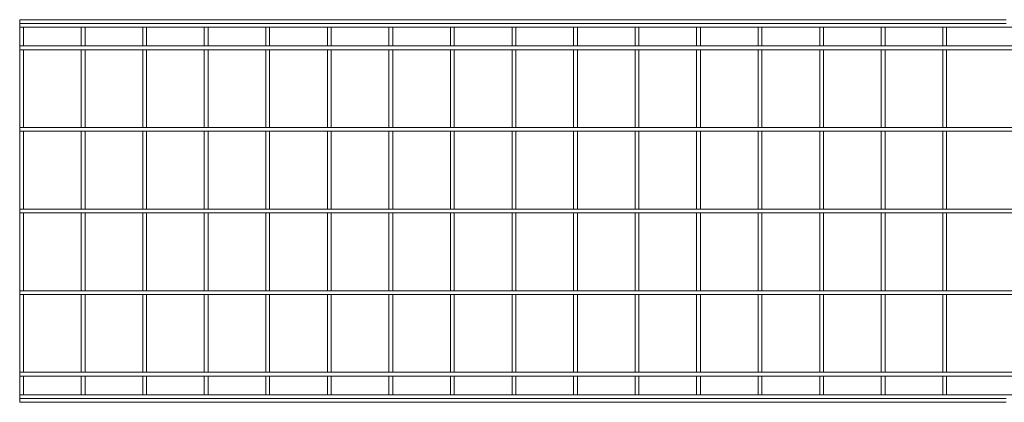
# Model space of a CAD drawing. Units: inches. Extents: x 42 to 417, y 58 to 212.
# Drawn here: x 102 to 165, y 58 to 82 of the extents above; entities that cross this region are included whole.
import ezdxf

# ---------------------------------------------------------------- set-up
doc = ezdxf.new("R2010")
doc.units = ezdxf.units.IN
doc.header["$MEASUREMENT"] = 0
doc.layers.add('1', color=7, linetype='CONTINUOUS', true_color=0xffffff)

msp = doc.modelspace()

# ---------------------------------------------------------------- linework, layer by layer
at = {"layer": '1', "color": 18, "linetype": 'Continuous', "lineweight": 18}
for p, q in [((102.015, 82.285), (101.894, 82.285)), ((101.894, 82.249), (101.894, 82.285)), ((101.894, 82.163), (101.894, 82.249)), ((101.894, 82.078), (101.894, 82.163)), ((101.894, 82.042), (101.894, 82.078)), ((101.894, 82.042), (102.015, 82.042)), ((101.894, 81.963), (101.894, 82.042)), ((101.894, 81.855), (101.894, 81.963)), ((105.952, 82.285), (102.015, 82.285)), ((102.015, 82.042), (105.952, 82.042)), ((109.889, 82.285), (105.952, 82.285)), ((105.952, 82.042), (109.889, 82.042)), ((113.826, 82.285), (109.889, 82.285)), ((109.889, 82.042), (113.826, 82.042)), ((117.763, 82.285), (113.826, 82.285)), ((113.826, 82.042), (117.763, 82.042)), ((121.7, 82.285), (117.763, 82.285)), ((117.763, 82.042), (121.7, 82.042)), ((125.637, 82.285), (121.7, 82.285)), ((121.7, 82.042), (125.637, 82.042)), ((129.574, 82.285), (125.637, 82.285)), ((125.637, 82.042), (129.574, 82.042)), ((133.511, 82.285), (129.574, 82.285)), ((129.574, 82.042), (133.511, 82.042)), ((137.448, 82.285), (133.511, 82.285)), ((133.511, 82.042), (137.448, 82.042)), ((141.385, 82.285), (137.448, 82.285)), ((137.448, 82.042), (141.385, 82.042)), ((145.322, 82.285), (141.385, 82.285)), ((141.385, 82.042), (145.322, 82.042)), ((149.259, 82.285), (145.322, 82.285)), ((145.322, 82.042), (149.259, 82.042)), ((153.196, 82.285), (149.259, 82.285)), ((149.259, 82.042), (153.196, 82.042)), ((157.133, 82.285), (153.196, 82.285)), ((153.196, 82.042), (157.133, 82.042)), ((161.07, 82.285), (157.133, 82.285)), ((157.133, 82.042), (161.07, 82.042)), ((165.007, 82.285), (161.07, 82.285)), ((161.07, 82.042), (165.007, 82.042)), ((101.894, 81.806), (101.894, 81.855)), ((101.894, 81.806), (220.247, 81.806)), ((101.894, 81.806), (101.894, 80.606)), ((102.137, 80.606), (102.137, 81.806)), ((105.831, 81.806), (105.831, 80.606)), ((106.074, 80.606), (106.074, 81.806)), ((109.768, 81.806), (109.768, 80.606)), ((110.011, 80.606), (110.011, 81.806)), ((113.705, 81.806), (113.705, 80.606)), ((113.948, 80.606), (113.948, 81.806)), ((117.642, 81.806), (117.642, 80.606)), ((117.885, 80.606), (117.885, 81.806)), ((121.579, 81.806), (121.579, 80.606)), ((121.822, 80.606), (121.822, 81.806)), ((125.516, 81.806), (125.516, 80.606)), ((125.759, 80.606), (125.759, 81.806)), ((129.453, 81.806), (129.453, 80.606)), ((129.696, 80.606), (129.696, 81.806)), ((133.39, 81.806), (133.39, 80.606)), ((133.633, 80.606), (133.633, 81.806)), ((137.327, 81.806), (137.327, 80.606)), ((137.57, 80.606), (137.57, 81.806)), ((141.264, 81.806), (141.264, 80.606)), ((141.507, 80.606), (141.507, 81.806)), ((145.201, 81.806), (145.201, 80.606)), ((145.444, 80.606), (145.444, 81.806)), ((149.138, 81.806), (149.138, 80.606)), ((149.381, 80.606), (149.381, 81.806)), ((153.075, 81.806), (153.075, 80.606)), ((153.318, 80.606), (153.318, 81.806)), ((157.012, 81.806), (157.012, 80.606)), ((157.255, 80.606), (157.255, 81.806)), ((160.949, 81.806), (160.949, 80.606)), ((161.192, 80.606), (161.192, 81.806)), ((220.247, 80.606), (101.894, 80.606)), ((101.894, 80.606), (101.894, 80.571)), ((101.894, 80.571), (101.894, 80.485)), ((101.894, 80.485), (101.894, 80.399)), ((101.894, 80.399), (101.894, 80.363)), ((101.894, 80.363), (220.247, 80.363)), ((101.894, 80.363), (101.894, 75.385)), ((102.137, 75.385), (102.137, 80.363)), ((105.831, 80.363), (105.831, 75.385)), ((106.074, 75.385), (106.074, 80.363)), ((109.768, 80.363), (109.768, 75.385)), ((110.011, 75.385), (110.011, 80.363)), ((113.705, 80.363), (113.705, 75.385)), ((113.948, 75.385), (113.948, 80.363)), ((117.642, 80.363), (117.642, 75.385)), ((117.885, 75.385), (117.885, 80.363)), ((121.579, 80.363), (121.579, 75.385)), ((121.822, 75.385), (121.822, 80.363)), ((125.516, 80.363), (125.516, 75.385)), ((125.759, 75.385), (125.759, 80.363)), ((129.453, 80.363), (129.453, 75.385)), ((129.696, 75.385), (129.696, 80.363)), ((133.39, 80.363), (133.39, 75.385)), ((133.633, 75.385), (133.633, 80.363)), ((137.327, 80.363), (137.327, 75.385)), ((137.57, 75.385), (137.57, 80.363)), ((141.264, 80.363), (141.264, 75.385)), ((141.507, 75.385), (141.507, 80.363)), ((145.201, 80.363), (145.201, 75.385)), ((145.444, 75.385), (145.444, 80.363)), ((149.138, 80.363), (149.138, 75.385)), ((149.381, 75.385), (149.381, 80.363)), ((153.075, 80.363), (153.075, 75.385)), ((153.318, 75.385), (153.318, 80.363)), ((157.012, 80.363), (157.012, 75.385)), ((157.255, 75.385), (157.255, 80.363)), ((160.949, 80.363), (160.949, 75.385)), ((161.192, 75.385), (161.192, 80.363)), ((220.247, 75.385), (101.894, 75.385)), ((101.894, 75.385), (101.894, 75.349)), ((101.894, 75.349), (101.894, 75.263)), ((101.894, 75.263), (101.894, 75.178)), ((101.894, 75.178), (101.894, 75.142)), ((101.894, 75.142), (220.247, 75.142)), ((101.894, 75.142), (101.894, 70.163)), ((102.137, 70.163), (102.137, 75.142)), ((105.831, 75.142), (105.831, 70.163)), ((106.074, 70.163), (106.074, 75.142)), ((109.768, 75.142), (109.768, 70.163)), ((110.011, 70.163), (110.011, 75.142)), ((113.705, 75.142), (113.705, 70.163)), ((113.948, 70.163), (113.948, 75.142)), ((117.642, 75.142), (117.642, 70.163)), ((117.885, 70.163), (117.885, 75.142)), ((121.579, 75.142), (121.579, 70.163)), ((121.822, 70.163), (121.822, 75.142)), ((125.516, 75.142), (125.516, 70.163)), ((125.759, 70.163), (125.759, 75.142)), ((129.453, 75.142), (129.453, 70.163)), ((129.696, 70.163), (129.696, 75.142)), ((133.39, 75.142), (133.39, 70.163)), ((133.633, 70.163), (133.633, 75.142)), ((137.327, 75.142), (137.327, 70.163)), ((137.57, 70.163), (137.57, 75.142)), ((141.264, 75.142), (141.264, 70.163)), ((141.507, 70.163), (141.507, 75.142)), ((145.201, 75.142), (145.201, 70.163)), ((145.444, 70.163), (145.444, 75.142)), ((149.138, 75.142), (149.138, 70.163)), ((149.381, 70.163), (149.381, 75.142)), ((153.075, 75.142), (153.075, 70.163)), ((153.318, 70.163), (153.318, 75.142)), ((157.012, 75.142), (157.012, 70.163)), ((157.255, 70.163), (157.255, 75.142)), ((160.949, 75.142), (160.949, 70.163)), ((161.192, 70.163), (161.192, 75.142)), ((220.247, 70.163), (101.894, 70.163)), ((101.894, 70.163), (101.894, 70.128)), ((101.894, 70.128), (101.894, 70.042)), ((101.894, 70.042), (101.894, 69.956)), ((101.894, 69.956), (101.894, 69.921)), ((101.894, 69.921), (220.247, 69.921)), ((101.894, 69.921), (101.894, 64.942)), ((102.137, 64.942), (102.137, 69.921)), ((105.831, 69.921), (105.831, 64.942)), ((106.074, 64.942), (106.074, 69.921)), ((109.768, 69.921), (109.768, 64.942)), ((110.011, 64.942), (110.011, 69.921)), ((113.705, 69.921), (113.705, 64.942)), ((113.948, 64.942), (113.948, 69.921)), ((117.642, 69.921), (117.642, 64.942)), ((117.885, 64.942), (117.885, 69.921)), ((121.579, 69.921), (121.579, 64.942)), ((121.822, 64.942), (121.822, 69.921)), ((125.516, 69.921), (125.516, 64.942)), ((125.759, 64.942), (125.759, 69.921)), ((129.453, 69.921), (129.453, 64.942)), ((129.696, 64.942), (129.696, 69.921)), ((133.39, 69.921), (133.39, 64.942)), ((133.633, 64.942), (133.633, 69.921)), ((137.327, 69.921), (137.327, 64.942)), ((137.57, 64.942), (137.57, 69.921)), ((141.264, 69.921), (141.264, 64.942)), ((141.507, 64.942), (141.507, 69.921)), ((145.201, 69.921), (145.201, 64.942)), ((145.444, 64.942), (145.444, 69.921)), ((149.138, 69.921), (149.138, 64.942)), ((149.381, 64.942), (149.381, 69.921)), ((153.075, 69.921), (153.075, 64.942)), ((153.318, 64.942), (153.318, 69.921)), ((157.012, 69.921), (157.012, 64.942)), ((157.255, 64.942), (157.255, 69.921)), ((160.949, 69.921), (160.949, 64.942)), ((161.192, 64.942), (161.192, 69.921)), ((220.247, 64.942), (101.894, 64.942)), ((101.894, 64.942), (101.894, 64.906)), ((101.894, 64.906), (101.894, 64.821)), ((101.894, 64.821), (101.894, 64.735)), ((101.894, 64.735), (101.894, 64.699)), ((101.894, 64.699), (220.247, 64.699)), ((101.894, 64.699), (101.894, 59.721)), ((102.137, 59.721), (102.137, 64.699)), ((105.831, 64.699), (105.831, 59.721)), ((106.074, 59.721), (106.074, 64.699)), ((109.768, 64.699), (109.768, 59.721)), ((110.011, 59.721), (110.011, 64.699)), ((113.705, 64.699), (113.705, 59.721)), ((113.948, 59.721), (113.948, 64.699)), ((117.642, 64.699), (117.642, 59.721)), ((117.885, 59.721), (117.885, 64.699)), ((121.579, 64.699), (121.579, 59.721)), ((121.822, 59.721), (121.822, 64.699)), ((125.516, 64.699), (125.516, 59.721)), ((125.759, 59.721), (125.759, 64.699)), ((129.453, 64.699), (129.453, 59.721)), ((129.696, 59.721), (129.696, 64.699)), ((133.39, 64.699), (133.39, 59.721)), ((133.633, 59.721), (133.633, 64.699)), ((137.327, 64.699), (137.327, 59.721)), ((137.57, 59.721), (137.57, 64.699)), ((141.264, 64.699), (141.264, 59.721)), ((141.507, 59.721), (141.507, 64.699)), ((145.201, 64.699), (145.201, 59.721)), ((145.444, 59.721), (145.444, 64.699)), ((149.138, 64.699), (149.138, 59.721)), ((149.381, 59.721), (149.381, 64.699)), ((153.075, 64.699), (153.075, 59.721)), ((153.318, 59.721), (153.318, 64.699)), ((157.012, 64.699), (157.012, 59.721)), ((157.255, 59.721), (157.255, 64.699)), ((160.949, 64.699), (160.949, 59.721)), ((161.192, 59.721), (161.192, 64.699)), ((220.247, 59.721), (101.894, 59.721)), ((101.894, 59.721), (101.894, 59.685)), ((101.894, 59.685), (101.894, 59.599)), ((101.894, 59.599), (101.894, 59.513)), ((101.894, 59.513), (101.894, 59.478)), ((101.894, 59.478), (220.247, 59.478)), ((101.894, 59.478), (101.894, 58.278)), ((102.137, 58.278), (102.137, 59.478)), ((105.831, 59.478), (105.831, 58.278)), ((106.074, 58.278), (106.074, 59.478)), ((109.768, 59.478), (109.768, 58.278)), ((110.011, 58.278), (110.011, 59.478)), ((113.705, 59.478), (113.705, 58.278)), ((113.948, 58.278), (113.948, 59.478)), ((117.642, 59.478), (117.642, 58.278)), ((117.885, 58.278), (117.885, 59.478)), ((121.579, 59.478), (121.579, 58.278)), ((121.822, 58.278), (121.822, 59.478)), ((125.516, 59.478), (125.516, 58.278)), ((125.759, 58.278), (125.759, 59.478)), ((129.453, 59.478), (129.453, 58.278)), ((129.696, 58.278), (129.696, 59.478)), ((133.39, 59.478), (133.39, 58.278)), ((133.633, 58.278), (133.633, 59.478)), ((137.327, 59.478), (137.327, 58.278)), ((137.57, 58.278), (137.57, 59.478)), ((141.264, 59.478), (141.264, 58.278)), ((141.507, 58.278), (141.507, 59.478)), ((145.201, 59.478), (145.201, 58.278)), ((145.444, 58.278), (145.444, 59.478)), ((149.138, 59.478), (149.138, 58.278)), ((149.381, 58.278), (149.381, 59.478)), ((153.075, 59.478), (153.075, 58.278)), ((153.318, 58.278), (153.318, 59.478)), ((157.012, 59.478), (157.012, 58.278)), ((157.255, 58.278), (157.255, 59.478)), ((160.949, 59.478), (160.949, 58.278)), ((161.192, 58.278), (161.192, 59.478)), ((220.247, 58.278), (101.894, 58.278)), ((101.894, 58.229), (101.894, 58.278)), ((101.894, 58.121), (101.894, 58.229)), ((101.894, 58.042), (101.894, 58.121)), ((102.015, 58.042), (101.894, 58.042)), ((101.894, 58.006), (101.894, 58.042)), ((101.894, 57.921), (101.894, 58.006)), ((105.952, 58.042), (102.015, 58.042)), ((109.889, 58.042), (105.952, 58.042)), ((113.826, 58.042), (109.889, 58.042)), ((117.763, 58.042), (113.826, 58.042)), ((121.7, 58.042), (117.763, 58.042)), ((125.637, 58.042), (121.7, 58.042)), ((129.574, 58.042), (125.637, 58.042)), ((133.511, 58.042), (129.574, 58.042)), ((137.448, 58.042), (133.511, 58.042)), ((141.385, 58.042), (137.448, 58.042)), ((145.322, 58.042), (141.385, 58.042)), ((149.259, 58.042), (145.322, 58.042)), ((153.196, 58.042), (149.259, 58.042)), ((157.133, 58.042), (153.196, 58.042)), ((161.07, 58.042), (157.133, 58.042)), ((165.007, 58.042), (161.07, 58.042)), ((101.894, 57.835), (101.894, 57.921)), ((101.894, 57.799), (101.894, 57.835)), ((101.894, 57.799), (102.015, 57.799)), ((102.015, 57.799), (105.952, 57.799)), ((105.952, 57.799), (109.889, 57.799)), ((109.889, 57.799), (113.826, 57.799)), ((113.826, 57.799), (117.763, 57.799)), ((117.763, 57.799), (121.7, 57.799)), ((121.7, 57.799), (125.637, 57.799)), ((125.637, 57.799), (129.574, 57.799)), ((129.574, 57.799), (133.511, 57.799)), ((133.511, 57.799), (137.448, 57.799)), ((137.448, 57.799), (141.385, 57.799)), ((141.385, 57.799), (145.322, 57.799)), ((145.322, 57.799), (149.259, 57.799)), ((149.259, 57.799), (153.196, 57.799)), ((153.196, 57.799), (157.133, 57.799)), ((157.133, 57.799), (161.07, 57.799)), ((161.07, 57.799), (165.007, 57.799))]:
    msp.add_line(p, q, dxfattribs=at)

doc.saveas('drawing.dxf')
